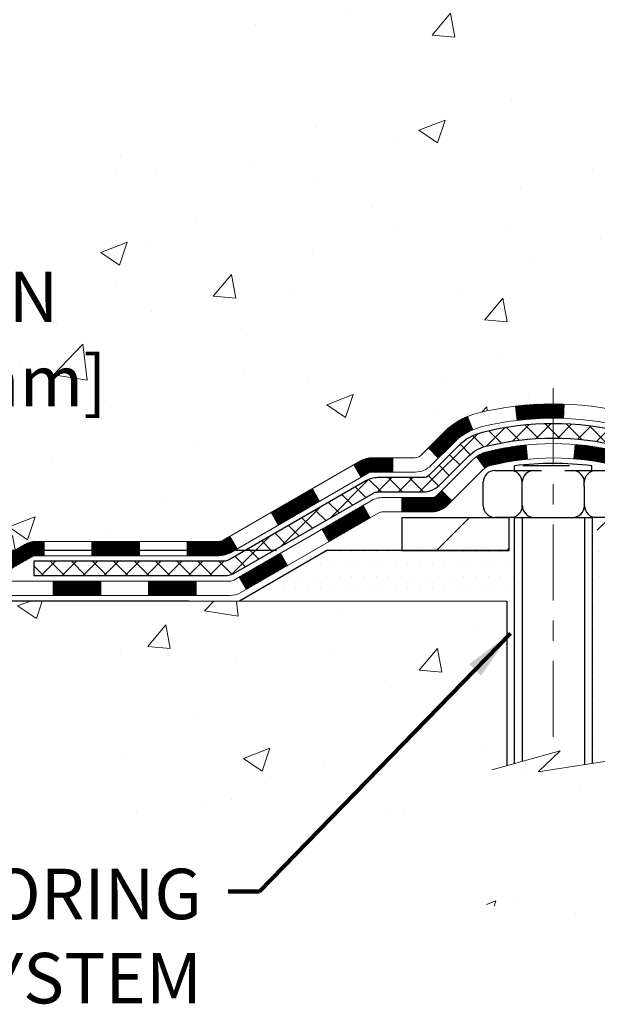
# Model space of a CAD drawing. Extents: x 13 to 3254, y -362 to 1977.
# Drawn here: x 86 to 89, y -350 to -345 of the extents above; entities that cross this region are included whole.
import ezdxf

# ---------------------------------------------------------------- set-up
doc = ezdxf.new("R2010")
doc.units = 0
doc.header["$LTSCALE"] = 5
doc.header["$MEASUREMENT"] = 0
doc.linetypes.add('CENTERX2', pattern=[4, 2.5, -0.5, 0.5, -0.5])
doc.layers.get('DEFPOINTS').update_dxf_attribs({"linetype": 'CONTINUOUS'})
for name, color, linetype, lineweight in [('CENTERLINE - L', 1, 'CENTERX2', 18), ('CONCRETE - H', 130, 'CONTINUOUS', 9), ('CONCRETE - L', 132, 'CONTINUOUS', 13), ('DECK COAT - H', 20, 'CONTINUOUS', 20), ('DECK COAT - L', 22, 'CONTINUOUS', 18), ('DIMS', 50, 'CONTINUOUS', 25), ('MIG FOOT - H', 251, 'CONTINUOUS', 20), ('MIG FOOT - L', 7, 'CONTINUOUS', 30), ('PVC SIDESHEET - H', 170, 'CONTINUOUS', 20), ('PVC SIDESHEET - L', 150, 'CONTINUOUS', 25), ('SCREW - L', 1, 'CONTINUOUS', 25), ('SETTING BED - H', 210, 'CONTINUOUS', 20), ('SETTING BED - L', 212, 'CONTINUOUS', 25), ('TEXT - 4', 241, 'CONTINUOUS', 25)]:
    doc.layers.add(name, color=color, linetype=linetype, lineweight=lineweight)
doc.layers.add('METAL11', color=7, linetype='CONTINUOUS')
doc.styles.add('ROMANS', font='romans', dxfattribs={"width": 0.9})
doc.dimstyles.get("Standard").update_dxf_attribs({"dimtxt": 0.18, "dimasz": 0.18, "dimexe": 0.18, "dimexo": 0.0625, "dimgap": 0.09, "dimtad": 0, "dimtih": 1, "dimtoh": 1, "dimdec": 4, "dimzin": 0, "dimdsep": 46, "dimtxsty": 'Standard', "dimcen": 0.09, "dimadec": 0, "dimazin": 0, "dimtfac": 1, "dimtdec": 4, "dimtofl": 0, "dimtmove": 0, "dimatfit": 3, "dimfxl": 1, "dimtolj": 1, "dimtzin": 0, "dimarcsym": 0})
pattern_1 = [(45, (-93.14046275552451, -509.0131091553096), (-0.003479849246914297, 0.003479849246914297), [])]

# ---------------------------------------------------------------- blocks, each defined once
blk = doc.blocks.new('*D12')
at = {"layer": 'DEFPOINTS', "color": 0, "transparency": 16777216}
for p in [(87.40568266401348, -347.3862262598669), (84.31612451202703, -347.6362307598656), (86.97267082814616, -347.6362307598656)]:
    blk.add_point(p, dxfattribs=at)
at = {"layer": 'DIMS', "color": 0, "lineweight": -2, "transparency": 16777216}
for p, q in [((84.56612451202703, -346.3384161609074), (84.31612451202703, -346.3384161609074)), ((84.31612451202703, -346.3384161609074), (84.31612451202703, -346.8862262598669)), ((84.31612451202703, -347.1362262598669), (84.31612451202703, -346.8862262598669)), ((87.15568266401348, -347.3862262598669), (84.06612451202703, -347.3862262598669)), ((86.72267082814616, -347.6362307598656), (84.06612451202703, -347.6362307598656)), ((84.31612451202703, -347.8862307598656), (84.31612451202703, -348.1362307598656))]:
    blk.add_line(p, q, dxfattribs=at)
at = {"layer": 'DIMS', "color": 0, "transparency": 16777216}
for points in [[(84.27445784536036, -347.1362262598669), (84.3577911786937, -347.1362262598669), (84.31612451202703, -347.3862262598669)], [(84.27445784536036, -347.8862307598656), (84.3577911786937, -347.8862307598656), (84.31612451202703, -347.6362307598656)]]:
    blk.add_solid(points, dxfattribs=at)
at = {"layer": 'DIMS', "color": 0, "transparency": 16777216, "insert": (85.60779117869376, -346.3384161609074), "char_height": 0.25, "attachment_point": 5}
blk.add_mtext('\\A1;1/4 IN\\P [6.4mm]', dxfattribs=at)
blk = doc.blocks.new('*D13')
at = {"layer": 'DEFPOINTS', "color": 0, "transparency": 16777216}
for p in [(87.70215441413777, -339.5780664566169), (82.20891838896901, -347.3862330103673), (87.40567963205774, -347.3862330103673)]:
    blk.add_point(p, dxfattribs=at)
at = {"layer": 'DIMS', "color": 0, "lineweight": -2, "transparency": 16777216}
for p, q in [((87.45215441413777, -339.5780664566169), (81.95891838896901, -339.5780664566169)), ((82.20891838896901, -339.8280664566169), (82.20891838896901, -342.6474650879546)), ((82.20891838896901, -347.1362330103673), (82.20891838896901, -343.8141317546212)), ((87.15567963205774, -347.3862330103673), (81.95891838896901, -347.3862330103673))]:
    blk.add_line(p, q, dxfattribs=at)
at = {"layer": 'DIMS', "color": 0, "transparency": 16777216}
for points in [[(82.16725172230234, -339.8280664566169), (82.25058505563568, -339.8280664566169), (82.20891838896901, -339.5780664566169)], [(82.16725172230234, -347.1362330103673), (82.25058505563568, -347.1362330103673), (82.20891838896901, -347.3862330103673)]]:
    blk.add_solid(points, dxfattribs=at)
at = {"layer": 'DIMS', "color": 0, "transparency": 16777216, "insert": (82.20891838896907, -343.2307984212879), "char_height": 0.25, "attachment_point": 5}
blk.add_mtext('\\A1;7 13/16 IN\\P [198.3mm]', dxfattribs=at)

msp = doc.modelspace()

# ---------------------------------------------------------------- hatches: boundary and pattern name
at = {"layer": 'CONCRETE - H'}
h = msp.add_hatch(dxfattribs=at)
h.set_pattern_fill('AR-CONC', color=256, scale=0.1875)
h.set_pattern_definition([(49.99999999999999, (0.5, 0), (1.344862842376413, -0.1176602530923658), [0.140625, -1.546875]), (355, (0.5, 0), (-0.260158750524375, 1.410360250687522), [0.1125, -1.2375]), (100.45144446, (0.612071901875, -0.00980502), (1.084704087613335, 1.29269998306618), [0.11951286, -1.314641459999999]), (46.18420000000002, (0.5, 0.375), (2.001077495009198, -0.3103486514870185), [0.2109374999999999, -2.320312499999999]), (96.63563549, (0.666756396875, 0.349137549375), (1.752491148139178, 1.826472376452282), [0.17926939125, -1.9719633]), (351.1841639899999, (0.5, 0.375), (1.7524911469777, 1.826472375506232), [0.16875, -1.856250001875]), (21, (0.6875, 0.28125), (1.119200722722116, -0.7549104199975103), [0.140625, -1.546875]), (326.0000000000001, (0.6875, 0.28125), (0.4562162473529657, 1.359656334462849), [0.1125, -1.2375]), (71.45144474, (0.78076672625, 0.21834079875), (1.575416956368696, 0.6047459115119134), [0.11951285625, -1.31464146]), (37.50000000000001, (0.5, 0), (0.02279972871992, 0.6241759759337091), [0, -1.2225, 0, -1.25625, 0, -1.2421875]), (7.499999999999999, (0.5, 0), (0.4932553827040286, 0.7395219597794255), [0, -0.7162499999999999, 0, -1.194375, 0, -0.4734375]), (327.5, (0.08187500000000003, 0), (1.000917067823267, -0.04229038450196204), [0, -0.46875, 0, -1.4625, 0, -1.940625]), (317.5, (-0.105625, 0), (1.093474067516974, 0.1876968418730957), [0, -0.609375, 0, -0.97125, 0, -1.378125])])
edge = h.paths.add_edge_path()
edge.add_spline(control_points=[(84.28640605565127, -339.5780664566167), (84.18513772666236, -340.3973383642391), (85.64603394339517, -341.5317994543676), (87.4671230320647, -341.7269290298555), (88.36997685300958, -343.4740304536648), (87.26149209595509, -344.5612867457493), (86.15958921856596, -345.6378039523385), (84.81013303591531, -346.3880035986577), (84.7627627279773, -347.4085277723512), (84.59093880254653, -347.6362307598588)], knot_values=[0, 0, 0, 0, 2.286865815934433, 4.22888099737644, 5.486362979104626, 7.176563486388243, 8.171138517659482, 10.33938673675166, 11.1223269087591, 11.1223269087591, 11.1223269087591, 11.1223269087591], degree=3, periodic=0)
edge.add_line((84.59093880254648, -347.6362307598591), (85.08394045456956, -347.6362307598604))
edge.add_line((85.08394045456956, -347.6362307598604), (85.08394197054653, -347.4393807513474))
edge.add_line((85.08394197054653, -347.4393807513474), (85.7536256705465, -347.4393807513474))
edge.add_arc((85.75362567054657, -347.4000107513475), 0.03936999999984891, 269.9999999998966, 300.0000000000056)
edge.add_line((85.7733106705465, -347.4341061714944), (85.90907157816433, -347.3557245749358))
edge.add_arc((85.96418957822296, -347.4511917514886), 0.1102360001516633, 90.00078796864119, 119.9999999896744, ccw=False)
edge.add_line((85.96418806218614, -347.3409557513474), (86.87214751919315, -347.3409557513474))
edge.add_arc((86.87214751911917, -347.3015857507885), 0.0393700005588471, 270.0000001076667, 299.9974521565985)
edge.add_line((86.89183100321523, -347.3356820467434), (87.571919705352, -346.9430331686767))
edge.add_arc((87.63191964613353, -347.046956251482), 0.1200000001398097, 90.00072385197302, 119.99996731260751, ccw=False)
edge.add_line((87.6319181301015, -346.9269562513518), (87.84335799668327, -346.9269562513517))
edge.add_arc((87.84336102820501, -346.8875862507019), 0.03937000076651137, 269.995588178863, 314.9999997780681)
edge.add_line((87.8711998226145, -346.9154250453271), (87.9876663467474, -346.7989585211942))
edge.add_arc((88.23736832105446, -347.0486604955015), 0.3531319186165505, 103.90200089107913, 134.9999999999723, ccw=False)
edge.add_arc((88.52665291413687, -348.2174302689418), 1.557170273114742, 76.09805657224672, 103.90200089103632, ccw=False)
edge.add_arc((88.81593750719692, -347.0486604955344), 0.3531319186566009, 47.88305985484851, 76.09825249673747, ccw=False)
edge.add_line((89.05276400292135, -346.7867151521954), (89.18210600566039, -346.9154250453271))
edge.add_arc((89.20994479974428, -346.887586251189), 0.03937000019189612, 225.0000000558047, 269.9977936151999)
edge.add_line((89.20994328365757, -346.9269562513517), (90.92084990211956, -346.9269562513517))
edge.add_arc((90.92084990211961, -346.8875862513517), 0.03937000000001944, 269.9999999999172, 360.0000000000827)
edge.add_line((90.96021990211963, -346.8875862513516), (90.9602168701694, -342.2243541257128))
edge.add_arc((90.92084687016954, -342.2243541257126), 0.03936999999986313, 359.9999999998346, 432.6976227628234)
edge.add_arc((91.06015891093773, -341.7771400118763), 0.4290404058596117, 233.0250989603208, 252.69762276280892, ccw=False)
edge.add_arc((91.13664525074645, -341.7150319197369), 0.5251995961844595, 194.3079434824741, 230.4333558243563, ccw=False)
edge.add_arc((92.20659543714528, -341.4281768929202), 1.632909065609074, 184.8191964166416, 194.7829313884597, ccw=False)
edge.add_arc((91.93742896496792, -341.6621048173586), 1.361411651893383, 161.6649460398432, 175.9250205045925, ccw=False)
edge.add_arc((91.0718995872361, -341.3695499125885), 0.4478254090915056, 108.12890291727709, 162.3597440615032, ccw=False)
edge.add_arc((90.90182181867235, -340.8923663483421), 0.06004988997894509, 300.784607892909, 346.5177693440783)
edge.add_line((90.9602168701694, -340.9063666071661), (90.9602168701694, -340.7171315583074))
edge.add_line((90.9602168701694, -340.7171315583074), (91.05864187016908, -340.7171315583074))
edge.add_line((91.05864187016908, -340.7171315583074), (91.05864187016908, -340.7125790021873))
edge.add_arc((91.0192718701692, -340.7125790021872), 0.03936999999987734, 359.9999999997518, 417.096847860755)
edge.add_line((91.04065846680493, -340.6795243446586), (90.72544052634915, -340.4755761131856))
edge.add_arc((90.90641261327593, -340.274426118946), 0.2705775608383328, 181.469288850792, 228.0226889058878, ccw=False)
edge.add_line((90.63592401495899, -340.2813640299979), (90.34801133474701, -340.281364029998))
edge.add_arc((90.34680749320368, -340.203827714061), 0.07754566089434595, 179.1104878121831, 270.8895121877853, ccw=False)
edge.add_line((90.26927117726672, -340.2026238725176), (90.26927117726672, -339.5780664566169))
edge.add_line((90.26927117726672, -339.5780664566169), (84.28640605565124, -339.5780664566169))
h.paths.add_polyline_path([(84.92029117869376, -346.7342494942408), (86.46195784536042, -346.7342494942408), (86.46195784536042, -345.9425828275741), (84.92029117869376, -345.9425828275741)], flags=25)
h.paths.add_polyline_path([(84.23030688190663, -344.8053478575127), (89.66959259619235, -344.8053478575127), (89.66959259619235, -343.5970145241793), (84.23030688190663, -343.5970145241793)], flags=9)
h = msp.add_hatch(dxfattribs=at)
h.set_pattern_fill('AR-CONC', color=256, scale=0.1875)
h.set_pattern_definition([(49.99999999999999, (1.000000000000028, 0.96875), (1.344862842376413, -0.1176602530923658), [0.140625, -1.546875]), (355, (1.000000000000028, 0.96875), (-0.260158750524375, 1.410360250687522), [0.1125, -1.2375]), (100.45144446, (1.112071901875028, 0.95894498), (1.084704087613335, 1.29269998306618), [0.1195128599999999, -1.314641459999999]), (46.18420000000002, (1.000000000000028, 1.34375), (2.001077495009198, -0.3103486514870185), [0.2109374999999999, -2.320312499999998]), (96.63563549, (1.166756396875028, 1.317887549375), (1.752491148139178, 1.826472376452282), [0.17926939125, -1.9719633]), (351.1841639899999, (1.000000000000028, 1.34375), (1.7524911469777, 1.826472375506232), [0.16875, -1.856250001875]), (21, (1.187500000000028, 1.25), (1.119200722722116, -0.7549104199975103), [0.140625, -1.546875]), (326.0000000000001, (1.187500000000028, 1.25), (0.4562162473529657, 1.359656334462849), [0.1125, -1.2375]), (71.45144474, (1.280766726250028, 1.18709079875), (1.575416956368696, 0.6047459115119134), [0.11951285625, -1.31464146]), (37.50000000000001, (1.000000000000028, 0.96875), (0.02279972871992, 0.6241759759337091), [0, -1.2225, 0, -1.25625, 0, -1.2421875]), (7.499999999999999, (1.000000000000028, 0.96875), (0.4932553827040286, 0.7395219597794255), [0, -0.7162499999999999, 0, -1.194375, 0, -0.4734375]), (327.5, (0.5818750000000285, 0.96875), (1.000917067823267, -0.04229038450196204), [0, -0.46875, 0, -1.4625, 0, -1.940625]), (317.5, (0.3943750000000285, 0.96875), (1.093474067516974, 0.1876968418730957), [0, -0.609375, 0, -0.97125, 0, -1.378125])])
edge = h.paths.add_edge_path()
edge.add_line((84.5909403185245, -347.636230759859), (88.29642911457105, -347.6362307598694))
edge.add_line((88.29642911457105, -347.6362307598694), (88.29642911456878, -348.4519101021991))
edge.add_line((88.29642911456878, -348.4519101021991), (88.56201354411459, -348.3787342959014))
edge.add_line((88.56201354411459, -348.3787342959014), (88.45176172932517, -348.482178576468))
edge.add_line((88.45176172932517, -348.482178576468), (88.76391172503301, -348.4330807097876))
edge.add_line((88.76391172503301, -348.4330807097876), (88.76391172503529, -347.6362307598707))
edge.add_line((88.76391172503529, -347.6362307598707), (91.70215289816046, -347.6362307598789))
edge.add_line((91.70215289816048, -347.6362307598789), (91.70215289816048, -349.1626340857533))
edge.add_spline(control_points=[(91.70215289816048, -349.1626340857533), (91.22473223710205, -349.1442901772522), (90.31412372989976, -348.4519155732594), (88.66510290406708, -349.5641553715526), (86.97207691277364, -348.4905764314512), (84.81419740839004, -348.7697043841025), (84.62816641234258, -347.8328544769513), (84.5909403185245, -347.6362307598589)], knot_values=[0, 0, 0, 0, 1.447041109436328, 2.896511343910484, 5.031438921845849, 7.177628033741121, 7.738130043485139, 7.738130043485139, 7.738130043485139, 7.738130043485139], degree=3, periodic=0)
at = {"layer": 'DECK COAT - H'}
h = msp.add_hatch(dxfattribs=at)
h.set_pattern_fill('ANSI31', color=256, scale=0.03937, style=0)
h.set_pattern_definition(pattern_1)
h.paths.add_polyline_path([(89.91523281413706, -346.9269562513517), (89.67901281413728, -346.9269562513517), (89.67901281413728, -346.9978222513517), (89.91523281413706, -346.9978222513517)])
h.paths.add_polyline_path([(89.44279281413705, -346.9269562513517), (89.20994479963551, -346.9269562513517, -0.02144170134057288), (89.20657281413682, -346.9268115826287), (89.20657281413727, -346.9978222513517), (89.44279281413705, -346.9978222513517)])
h.paths.add_polyline_path([(89.0527640029213, -346.7867151521955, 0.1237366593047226), (88.9007816677076, -346.7058724846597, 0.01313217533143259), (88.82090658504725, -346.6883148263973), (88.80751525527225, -346.7579040658159, -0.01313217533147817), (88.88375526493823, -346.7746626842868, -0.1237366593049013), (89.00523800609264, -346.8392819628409)])
h.paths.add_polyline_path([(89.72350091413713, -347.1238062513517), (89.48728091413736, -347.1238062513517), (89.48728091413736, -347.1946722513517), (89.72350091413713, -347.1946722513517)])
h.paths.add_polyline_path([(88.87902224568981, -346.9056767416738, 0.04324640446576285), (88.85348610445928, -346.8969563725127, 0.04070359398944642), (88.63524199913522, -346.8614510448878), (88.62958504154253, -346.9320908975688, -0.04070359398944876), (88.83645970169002, -346.9657465721398, -0.04324640446531137), (88.85041648556111, -346.9705126919133)])
h.paths.add_polyline_path([(89.25106091413713, -347.1238062513517), (89.12840685988246, -347.1238062513517, -0.1989123673794921), (89.10056806590725, -347.1122750453271), (89.06187214228143, -347.0735791217013), (89.01176231312579, -347.1236889508569), (89.05045823675161, -347.1623848744827, 0.198912367379553), (89.12840685988235, -347.1946722513517), (89.25106091413713, -347.1946722513517)])
h.paths.add_polyline_path([(88.58072796700648, -346.6611991973688, 0.008683585791257758), (88.52665291413697, -346.6602599958271), (88.52665291413697, -346.7311259958271, -0.008683585791259676), (88.57826703979592, -346.7320224548007)])
h.paths.add_polyline_path([(88.52665291413697, -346.6602599958271, 0.03014854381015566), (88.33937852933761, -346.6715623689354), (88.34790128807649, -346.7419140038808, -0.03014854381015595), (88.52665291413697, -346.7311259958271)])
h.paths.add_polyline_path([(88.39271510507237, -346.8637198461594, 0.03601941678383571), (88.19981972381524, -346.8969563725126, 0.0935601540946129), (88.14709931922332, -346.9210848497265), (88.18803177731158, -346.9789339969187, -0.09356015409565223), (88.21684612658461, -346.9657465721397, -0.03601941678380825), (88.39969260659504, -346.9342415054457)])
h.paths.add_polyline_path([(88.02441355479411, -347.1408189112116), (87.9743037256388, -347.0907090820558), (87.9527377623676, -347.112275045327, -0.1989123673796988), (87.92489896839228, -347.1238062513518), (87.77765516839222, -347.1238062513518), (87.77765516839222, -347.1946722513517), (87.9248989683924, -347.1946722513517, 0.1989123673795969), (88.00284759152314, -347.1623848744826)])
h.paths.add_polyline_path([(88.03777617590194, -346.8490683503503, -0.09785809462208828), (88.12869586135352, -346.7881526351306), (88.10141243100927, -346.7227492377827, 0.09785809462147925), (87.98766634674732, -346.7989585211942), (87.90832578391732, -346.8782990840242), (87.95843561307262, -346.9284089131798)])
h = msp.add_hatch(dxfattribs=at)
h.set_pattern_fill('ANSI31', color=256, scale=0.03937, style=0)
h.set_pattern_definition(pattern_1)
h.paths.add_polyline_path([(87.73233762863887, -346.9269562513517), (87.63191964607947, -346.9269562513518, 0.1316523525283877), (87.57191970535197, -346.9430331686767), (87.53868476525983, -346.9622213450112), (87.57411776525984, -347.0235931012759), (87.60947222070533, -347.0031812237933, -0.1316523525285442), (87.62947220094779, -346.9978222513516), (87.73233762863887, -346.9978222513517)])
h.paths.add_polyline_path([(87.36954517701358, -347.1417029845981), (87.33411217701357, -347.0803312283335), (87.12953958876776, -347.1984411116555), (87.16497258876777, -347.25981286792)])
h.paths.add_polyline_path([(86.92496700052183, -347.3165509949774), (86.89183249974664, -347.3356811827217, -0.1316523525284907), (86.87214751919302, -347.3409557513474), (86.71309271919321, -347.3409557513474), (86.71309271919321, -347.4118217513474), (86.87214751919313, -347.4118217513473, 0.131652352528452), (86.92726546474339, -347.3970529591954), (86.96040000052184, -347.377922751242)])
h.paths.add_polyline_path([(86.47687271919298, -347.3409557513474), (86.2406527191932, -347.3409557513474), (86.2406527191932, -347.4118217513474), (86.47687271919298, -347.4118217513474)])
h.paths.add_polyline_path([(86.00443271919298, -347.3409557513474), (85.9641895781642, -347.3409557513474, 0.1316524975873674), (85.90907157816443, -347.3557245749357), (85.77331067054635, -347.4341061714945), (85.80874367054636, -347.495477927759), (85.94450457816444, -347.4170963312004, -0.1316524975873194), (85.96418957816408, -347.4118217513474), (86.00443271919298, -347.4118217513474)])
h.paths.add_polyline_path([(85.55638197054654, -347.4393807513474), (85.32016197054631, -347.4393807513474), (85.32016197054631, -347.5102467513473), (85.55638197054654, -347.5102467513473)])
h.paths.add_polyline_path([(87.62038548010625, -347.2241833312003), (87.58495248010624, -347.1628115749357), (87.38037995922409, -347.2809215749359), (87.4158129592241, -347.3422933312004)])
h.paths.add_polyline_path([(87.17580743834228, -347.3990315749358), (86.97123491746035, -347.5171415749357), (87.00666791746036, -347.5785133312003), (87.21124043834217, -347.4604033312004)])
h.paths.add_polyline_path([(86.75835821772338, -347.5378057513474), (86.52213821772315, -347.5378057513474), (86.52213821772315, -347.6086717513473), (86.75835821772338, -347.6086717513473)])
h.paths.add_polyline_path([(86.28591821772338, -347.5378057513474), (86.04969821772315, -347.5378057513474), (86.04969821772315, -347.6086717513473), (86.28591821772338, -347.6086717513473)])
h.paths.add_polyline_path([(85.81347821772337, -347.5378057513473), (85.57725821772314, -347.5378057513473), (85.57725821772314, -347.6086717513473), (85.81347821772337, -347.6086717513473)])
h.paths.add_polyline_path([(85.34103821772337, -347.5378057513473), (85.10481821772314, -347.5378057513473), (85.10481821772314, -347.6086717513473), (85.34103821772337, -347.6086717513473)])
at = {"layer": 'MIG FOOT - H'}
h = msp.add_hatch(dxfattribs=at)
h.set_pattern_fill('ANSI31', color=256, scale=1.9685, style=0)
h.set_pattern_definition([(45, (-852.72112791283, -807.1407331821054), (-0.1739924623457148, 0.1739924623457148), [])])
h.paths.add_polyline_path([(91.30015441413806, -340.8152312598693), (91.46415441413805, -340.8152312598694), (91.46415441413771, -341.3777312598694), (91.30015441413795, -341.3777312598694)])
edge = h.paths.add_edge_path()
edge.add_line((91.30015441413795, -341.7527312598694), (91.46415441413771, -341.7527312598694))
edge.add_line((91.46415441413771, -341.7527312598694), (91.46415441413737, -347.0319012598693))
edge.add_arc((91.10982441413748, -347.0319012598694), 0.3543299999998908, 269.99999999998164, 360.0000000000092, ccw=False)
edge.add_line((91.10982441413736, -347.3862312598693), (88.74540444513738, -347.3862312598693))
edge.add_line((88.74540444513738, -347.3862312598693), (88.74540444513772, -347.2222312598693))
edge.add_line((88.74540444513772, -347.2222312598693), (91.10982441413736, -347.2222312598693))
edge.add_arc((91.10982441413736, -347.0319012598693), 0.1903300000000172, 270, 360)
edge.add_line((91.30015441413738, -347.0319012598693), (91.30015441413795, -341.7527312598694))
h.paths.add_polyline_path([(87.7766544141376, -347.2222312598693), (88.30790138313759, -347.2222312598694), (88.30790138313748, -347.3862312598694), (87.77665441413748, -347.3862312598694)])
at = {"layer": 'PVC SIDESHEET - H'}
h = msp.add_hatch(dxfattribs=at)
h.set_pattern_fill('ANSI37', color=256, scale=0.59055, style=0)
h.set_pattern_definition([(45, (-88.08402452084633, -372.402482478533), (-0.05219773870371446, 0.05219773870371446), []), (135, (-88.08402452084633, -372.402482478533), (-0.05219773870371446, -0.05219773870371446), [])])
edge = h.paths.add_edge_path()
edge.add_line((91.12951090211922, -346.9860112513517), (91.12951090211854, -342.1618118334153))
edge.add_line((91.12951090211865, -342.1618118334153), (91.05864490212443, -342.1618118334153))
edge.add_line((91.05864490212431, -342.1618118334153), (91.0586449021192, -346.9860112513517))
edge.add_arc((91.01927490211935, -346.9860112513518), 0.0393699999999626, -90.00000000008271, 1.2397549653542228e-10, ccw=False)
edge.add_line((91.01927490211924, -347.0253812513517), (89.1691758297587, -347.0253812513517))
edge.add_arc((89.1691758297587, -346.9860112513518), 0.03936999999984891, 225, 270, ccw=False)
edge.add_line((89.1413370357835, -347.013850045327), (88.9960424965893, -346.8685555061329))
edge.add_arc((88.81593750722035, -347.0486604955019), 0.2547069186167359, 44.99999999999887, 76.09799910892326)
edge.add_arc((88.52665291413697, -348.2174302689414), 1.458745273114345, 76.0979991089222, 89.99999999999889)
edge.add_line((88.52665291413697, -346.7586849958271), (88.52665291413697, -346.829550995827))
edge.add_arc((88.52665291413697, -348.2174302689415), 1.387879273114407, 76.0979991089194, 89.99999999999773, ccw=False)
edge.add_arc((88.81593750722047, -347.0486604955018), 0.1838409186166517, 44.999999999981185, 76.09799910891832, ccw=False)
edge.add_line((88.94593266743388, -346.9186653352884), (89.09122720662785, -347.0639598744825))
edge.add_arc((89.1691758297587, -346.9860112513518), 0.1102359999999185, 224.9999999999791, 270.0000000000148)
edge.add_line((89.1691758297587, -347.0962472513517), (91.01927490211924, -347.0962472513517))
edge.add_arc((91.01927490211924, -346.9860112513517), 0.1102359999999862, 270, 360)
edge = h.paths.add_edge_path()
edge.add_arc((88.52665291413709, -348.2174302689414), 1.458745273114317, 90.00000000000333, 103.9020008910643)
edge.add_arc((88.23736832105394, -347.0486604955015), 0.2547069186164354, 103.9020008910607, 134.9999999999955)
edge.add_line((88.0572633316851, -346.8685555061327), (87.9119687924908, -347.013850045327))
edge.add_arc((87.88412999851548, -346.9860112513517), 0.03937000000000068, 270, 315.0000000000109, ccw=False)
edge.add_line((87.88412999851548, -347.0253812513517), (87.65829268614615, -347.0253812513517))
edge.add_arc((87.65829268614615, -347.1453812513518), 0.1200000000000045, 90, 120.0000000000004)
edge.add_line((87.5982926861461, -347.0414582028976), (86.91820645504785, -347.4341061714944))
edge.add_arc((86.89852145504787, -347.4000107513474), 0.03936999999995568, 270, 300.0000000000536, ccw=False)
edge.add_line((86.89852145504787, -347.4393807513474), (85.9536404184581, -347.4393807513474))
edge.add_line((85.9536404184581, -347.4393807513474), (85.9536404184581, -347.5102467513473))
edge.add_line((85.9536404184581, -347.5102467513473), (86.89852145504787, -347.5102467513473))
edge.add_arc((86.89852145504787, -347.4000107513474), 0.110235999999901, 269.9999999999853, 300.0000000000081)
edge.add_line((86.95363945504786, -347.4954779277589), (87.63584523822246, -347.1016062352003))
edge.add_arc((87.65584523822244, -347.1362472513517), 0.03999999999995259, 90, 120.0000000000091, ccw=False)
edge.add_line((87.65584523822244, -347.0962472513517), (87.88412999851559, -347.0962472513517))
edge.add_arc((87.88412999851548, -346.9860112513517), 0.1102359999999969, 270.0000000000148, 314.9999999999752)
edge.add_line((87.96207862164633, -347.0639598744826), (88.10737316084087, -346.9186653352882))
edge.add_arc((88.23736832105394, -347.0486604955014), 0.1838409186163031, 103.902000891054, 134.999999999964, ccw=False)
edge.add_arc((88.5266529141372, -348.2174302689414), 1.387879273114356, 90.00000000000591, 103.90200089106179, ccw=False)
edge.add_line((88.52665291413697, -346.829550995827), (88.52665291413697, -346.758684995827))
at = {"layer": 'SETTING BED - H', "linetype": 'Continuous'}
h = msp.add_hatch(dxfattribs=at)
h.set_pattern_fill('DOTS', color=256, scale=0.9842500000000001, style=0)
h.set_pattern_definition([(7.016477563892661e-15, (79.71563911236578, -356.9872345257589), (0.0307578125, 0.061515625), [0, -0.061515625])])
edge = h.paths.add_edge_path()
edge.add_line((88.76391172503529, -347.6362307598707), (88.76391172503301, -348.4330807097876))
edge.add_line((88.76391172503301, -348.4330807097876), (88.71950969523911, -348.4400646757308))
edge.add_line((88.71950969523911, -348.4400646757308), (88.71950969523911, -347.2222312598693))
edge.add_line((88.71950969523911, -347.2222312598693), (88.74540444513704, -347.2222312598693))
edge.add_line((88.74540444513704, -347.2222312598693), (88.74540444513704, -347.3862312598693))
edge.add_line((88.74540444513704, -347.3862312598693), (91.10982441413736, -347.3862312598693))
edge.add_arc((91.10982441413731, -347.0319012598691), 0.354330000000175, 270.0000000000115, 325.0668953299398)
edge.add_line((91.40031164625984, -347.2347975803727), (91.4006691619928, -347.6362307598781))
edge.add_line((91.4006691619928, -347.6362307598781), (88.76391172503529, -347.6362307598707))
h.paths.add_polyline_path([(88.33379613303438, -347.2222312598693), (88.30790138313702, -347.2222312598693), (88.30790138313702, -347.3862312598694), (87.40568266401348, -347.3862312598669), (86.97267082814571, -347.6362307598656), (88.29642911457105, -347.6362307598694), (88.29642911456878, -348.4519101021991), (88.33379613303438, -348.4416144620901)])

# ---------------------------------------------------------------- linework, layer by layer
at = {"layer": 'CENTERLINE - L', "ltscale": 0.03}
msp.add_line((88.52665291413697, -346.5831326459535), (88.52665291413697, -348.3876777131633), dxfattribs=at)
at = {"layer": 'CONCRETE - L'}
for q in [(84.5909403185245, -347.636230759859), (88.29642911456878, -348.4519101021991)]:
    msp.add_line((88.29642911457105, -347.6362307598694), q, dxfattribs=at)
msp.add_lwpolyline([(88.2229056987155, -348.4721678230528), (88.56201354411459, -348.3787342959014), (88.45176172932517, -348.482178576468), (88.87606418641732, -348.4154403232023)], dxfattribs=at)
at = {"layer": 'DECK COAT - L'}
for p, q in [((88.34790128807649, -346.7419140038808), (88.33937852933761, -346.6715623689354)), ((88.57826703979592, -346.7320224548007), (88.58072796700648, -346.6611991973688)), ((88.12869586135352, -346.7881526351306), (88.10141243100938, -346.7227492377829)), ((88.39969260659504, -346.9342415054457), (88.39271510507237, -346.8637198461595)), ((88.62958504154253, -346.9320908975687), (88.63524199913522, -346.8614510448878)), ((87.95843561307251, -346.9284089131796), (87.90832578391732, -346.8782990840242)), ((87.5741178114043, -347.0235931812004), (87.5386848114043, -346.9622214249358)), ((87.73233762863887, -346.9269562513517), (87.73233762863887, -346.9978222513517)), ((88.18803177731147, -346.9789339969186), (88.1470993192232, -346.9210848497263)), ((87.36954529052204, -347.1417031812004), (87.33411229052203, -347.0803314249358)), ((87.9743037256388, -347.0907090820558), (88.024413554794, -347.1408189112115)), ((87.77765516839222, -347.1238062513518), (87.77765516839222, -347.1946722513517)), ((87.16497276964023, -347.2598131812004), (87.12953976964022, -347.1984414249358)), ((87.62038548010636, -347.2241833312004), (87.58495248010635, -347.1628115749358)), ((87.4158129592241, -347.3422933312004), (87.38037995922409, -347.2809215749358)), ((86.00443271919298, -347.4118217513474), (86.00443271919298, -347.3409557513474)), ((86.2406527191932, -347.4118217513474), (86.2406527191932, -347.3409557513474)), ((86.47687271919298, -347.4118217513474), (86.47687271919298, -347.3409557513473)), ((86.71309271919321, -347.4118217513474), (86.71309271919321, -347.3409557513473)), ((86.96040024875842, -347.3779231812004), (86.9249672487584, -347.3165514249358)), ((87.21124043834229, -347.4604033312004), (87.17580743834228, -347.3990315749358)), ((86.04969821772315, -347.6086717513473), (86.04969821772315, -347.5378057513474)), ((86.28591821772338, -347.6086717513473), (86.28591821772338, -347.5378057513474)), ((86.52213821772315, -347.6086717513473), (86.52213821772315, -347.5378057513473)), ((86.75835821772338, -347.6086717513473), (86.75835821772338, -347.5378057513473)), ((87.00666791746048, -347.5785133312004), (86.97123491746046, -347.5171415749359))]:
    msp.add_line(p, q, dxfattribs=at)
for points in [[(90.92084990211956, -346.9269562513517), (89.20994479963551, -346.9269562513517, -0.1989123673796998), (89.1821060056603, -346.915425045327), (89.06563948152765, -346.7989585211945, 0.1365295740960137), (88.90078166770749, -346.7058724846597, 0.1219165551892847), (88.15252416056657, -346.7058724846596, 0.1365295740960137), (87.98766634674698, -346.7989585211945), (87.87119982261444, -346.9154250453271, -0.1989123673796998), (87.84336102863912, -346.9269562513517), (87.63191964607935, -346.9269562513518, 0.1316523525283649), (87.57191970535197, -346.9430331686767), (86.89183251919312, -347.3356811714943, -0.1316524975873946), (86.87214751919313, -347.3409557513474), (85.96418957816408, -347.3409557513474, 0.1316524975874045), (85.90907157816432, -347.3557245749358), (85.77331067054646, -347.4341061714944, -0.1316524975873946)], [(85.80874367054648, -347.4954779277589), (85.94450457816433, -347.4170963312004, -0.1316524975874045), (85.96418957816408, -347.4118217513474), (86.87214751919313, -347.4118217513473, 0.1316524975873946), (86.92726551919313, -347.3970529277589), (87.60947222070533, -347.0031812237933, -0.1316523525284855), (87.62947220094779, -346.9978222513516), (87.84336102863912, -346.9978222513517, 0.1989123673796998), (87.92130965176997, -346.9655348744826), (88.03777617590217, -346.8490683503501, -0.1365295740960137), (88.16955056333606, -346.7746626842867, -0.1219165551892847), (88.88375526493812, -346.7746626842868, -0.1365295740960137), (89.01552965237212, -346.8490683503501), (89.13199617650466, -346.9655348744826, 0.1903426122985657), (89.20657281413727, -346.9978222513517), (90.92084990211956, -346.9978222513517)], [(91.09801490211962, -347.1238062513517), (89.12840685988235, -347.1238062513517, -0.1989123673796998), (89.10056806590714, -347.112275045327), (88.92644551165105, -346.9381524910712, 0.1365295740960137), (88.85348610445928, -346.8969563725127, 0.1219165551892847), (88.1998197238149, -346.8969563725127, 0.1365295740960137), (88.12686031662346, -346.9381524910712), (87.9527377623676, -347.112275045327, -0.1989123673796998), (87.92489896839228, -347.1238062513518), (87.68466558541101, -347.1238062513518, 0.1316524975874019), (87.62466558541107, -347.1398832028976), (86.94457935431305, -347.5325311714943, -0.1316524975873946), (86.92489435431284, -347.5378057513474), (85.10481821772314, -347.5378057513473)], [(85.10481821772314, -347.6086717513473), (86.92489435431284, -347.6086717513473, 0.1316524975873946), (86.98001235431283, -347.5939029277589), (87.66221813748743, -347.2000312352004, -0.1316524975874622), (87.68221813748741, -347.1946722513518), (87.92489896839228, -347.1946722513517, 0.1989123673796998), (88.00284759152314, -347.1623848744826), (88.17697014577911, -346.9882623202267, -0.1365295740960137), (88.21684612658427, -346.9657465721398, -0.1219165551892847), (88.8364597016899, -346.9657465721398, -0.1365295740960137), (88.87633568249541, -346.9882623202267), (89.0504582367515, -347.1623848744825, 0.1989123673796998), (89.12840685988235, -347.1946722513517), (91.11769990211937, -347.1946722513517)]]:
    msp.add_lwpolyline(points, format="xyb", dxfattribs=at)
at = {"layer": 'METAL11'}
msp.add_line((88.74540444513727, -347.3862312598693), (88.74540444513727, -347.3862312598693), dxfattribs=at)
at = {"layer": 'MIG FOOT - L'}
for p, q in [((87.7766544141376, -347.2222312598693), (87.77665441413748, -347.3862312598694)), ((87.7766544141376, -347.2222312598693), (87.77665441413737, -347.3862312598693)), ((87.77665441413737, -347.2222312598693), (88.30790138313748, -347.2222312598694)), ((88.30790138313748, -347.3862312598694), (88.30790138313748, -347.2222312598694)), ((87.77665441413737, -347.3862312598693), (88.30790138313748, -347.3862312598694))]:
    msp.add_line(p, q, dxfattribs=at)
at = {"layer": 'PVC SIDESHEET - L'}
msp.add_lwpolyline([(88.87713388608333, -346.8014144285862, 0.1219165551892847), (88.17617194219073, -346.8014144285862, 0.1365295740960137), (88.057263331685, -346.8685555061328), (87.9119687924908, -347.013850045327, -0.1989123673796998), (87.88412999851548, -347.0253812513517), (87.65829268614615, -347.0253812513517, 0.1316524975874019), (87.5982926861461, -347.0414582028976), (86.91820645504785, -347.4341061714944, -0.1316524975873946), (86.89852145504787, -347.4393807513474), (85.9536404184581, -347.4393807513474), (85.9536404184581, -347.5102467513473), (86.89852145504787, -347.5102467513473, 0.1316524975873946), (86.95363945504786, -347.4954779277589), (87.63584523822234, -347.1016062352004, -0.1316524975875106), (87.65584523822233, -347.0962472513517), (87.88412999851548, -347.0962472513517, 0.1989123673796998), (87.96207862164633, -347.0639598744826), (88.10737316084064, -346.9186653352884, -0.1365295740960137), (88.19319834496011, -346.8702046282133, -0.1219165551892847), (88.86010748331407, -346.8702046282133, -0.1365295740960137)], format="xyb", dxfattribs=at)
at = {"layer": 'SCREW - L'}
for p, q in [((88.23736774248343, -346.9908031225465), (88.35308181114485, -346.9908031225465)), ((88.33437955880706, -346.9908031225465), (88.33437955880706, -346.9668254564773)), ((88.35308181114485, -346.9908031225465), (88.46879587980627, -346.9908031225465)), ((88.60745886786796, -346.9671328807445), (88.37603073054512, -346.9671328807445)), ((88.58450994846768, -346.9908031225465), (88.7002240171291, -346.9908031225465)), ((88.7002240171291, -346.9908031225465), (88.81593808579052, -346.9908031225465)), ((88.71859198637773, -346.9908031225465), (88.71859198637773, -346.9668254564773)), ((88.17951070815249, -347.0679458349874), (88.17951070815249, -347.0486601568772)), ((88.3732788095858, -347.0679458349874), (88.3732788095858, -347.0486601568772)), ((88.68086047063022, -347.0679458349874), (88.68086047063022, -347.0486601568772)), ((88.18028893226753, -347.1643742255386), (88.17951070815249, -347.0679458349874)), ((88.3732788095858, -347.1738318069355), (88.3732788095858, -347.0679458349874)), ((88.68086047063022, -347.0679458349874), (88.68086047063022, -347.1738318069355)), ((88.33379613303438, -347.2222312598693), (88.23814596659801, -347.2222312598693)), ((88.33379613303438, -347.2222312598693), (88.33379613303438, -348.44177675195)), ((88.33379613303438, -347.2222312598693), (88.71950969523911, -347.2222312598693)), ((88.37335732649305, -347.2222312598693), (88.37335732649305, -348.4304367651379)), ((88.68204248732624, -347.2222312598693), (88.68204248732624, -348.4456437076839)), ((88.71950969523911, -347.2222312598693), (88.71950969523911, -348.4404639600463)), ((88.8167163099051, -347.2222312598693), (88.71950969523911, -347.2222312598693))]:
    msp.add_line(p, q, dxfattribs=at)
for centre, radius, start, end in [((88.5264857725924, -348.5954408068902), 1.639906325670983, 83.27266067357628, 96.72733932642362), ((88.23736774248343, -347.0486601568772), 0.05785703433070866, 90, 180), ((88.31542177525532, -347.0486601568772), 0.05785703433070866, 0, 90), ((88.43113584391673, -347.0486601568772), 0.05785703433070866, 90, 180), ((88.62300343629929, -347.0486601568772), 0.05785703433070866, 0, 90), ((88.7387175049607, -347.0486601568772), 0.05785703433070866, 90, 180), ((88.23814596659801, -347.1643742255386), 0.05785703433070866, 180, 270), ((88.3161999993699, -347.1643742255386), 0.05785703433070866, 270, 0), ((88.43191406803132, -347.1643742255386), 0.05785703433070866, 180, 270), ((88.62378166041432, -347.1643742255386), 0.05785703433070866, 270, 0), ((88.73949572907574, -347.1643742255386), 0.05785703433070866, 180, 270)]:
    msp.add_arc(centre, radius, start, end, dxfattribs=at)
at = {"layer": 'SETTING BED - L'}
for p, q in [((87.40568266401348, -347.3862312598669), (86.97267082814616, -347.6362307598656)), ((88.29642911457174, -347.3862312598694), (87.40568266401348, -347.3862312598669)), ((88.29642911457105, -347.6362307598694), (88.29642911456878, -348.4519101021991))]:
    msp.add_line(p, q, dxfattribs=at)

# ---------------------------------------------------------------- texts
at = {"layer": 'TEXT - 4', "insert": (86.78587853918684, -348.9616561000321), "char_height": 0.25, "attachment_point": 3, "style": 'ROMANS'}
msp.add_mtext_dynamic_manual_height_columns('CHEMICAL ANCHORING\\PSYSTEM', width=3.809437083525495, gutter_width=90, heights=[0], dxfattribs=at)

# ---------------------------------------------------------------- dimensions: what is measured, and where the dimension line sits
at = {"layer": 'DIMS'}
for base, p1, p2, override, picture, middle in [((82.20891838896901, -347.3862330103673), (87.70215441413777, -339.5780664566169), (87.40567963205774, -347.3862330103673), {"dimtxt": 0.25, "dimasz": 0.25, "dimexe": 0.25, "dimexo": 0.25, "dimgap": 0.25, "dimlunit": 5, "dimpost": ' IN', "dimfrac": 2}, '*D13', (82.20891838896907, -343.2307984212879)), ((84.31612451202703, -347.6362307598656), (87.40568266401348, -347.3862262598669), (86.97267082814616, -347.6362307598656), {"dimtxt": 0.25, "dimasz": 0.25, "dimexe": 0.25, "dimexo": 0.25, "dimgap": 0.25, "dimlunit": 5, "dimpost": ' IN', "dimtmove": 1, "dimfrac": 2}, '*D12', (84.82694270787829, -346.3384161609074))]:
    dim = msp.add_linear_dim(base=base, p1=p1, p2=p2, angle=90, text='<>\\P[]', dimstyle='Standard', override=override, dxfattribs=at)
    dim.commit()
    dim.dimension.update_dxf_attribs({"geometry": picture, "text_midpoint": middle, "dimtype": 160})

# ---------------------------------------------------------------- leaders
at = {"layer": 'TEXT - 4'}
msp.add_leader([(88.3146545684314, -347.7973892555387), (87.07167823694594, -349.0750396369161), (86.9165162793277, -349.0750396369161)], dimstyle='Standard', override={"dimtxt": 0.7, "dimasz": 0.25, "dimexe": 0.5, "dimexo": 0.5, "dimtih": 0, "dimtoh": 0, "dimtxsty": 'ROMANS', "dimdle": 0.05, "dimclrd": 256, "dimclre": 256, "dimclrt": 256, "dimtfac": 0.3, "dimlwd": 65535, "dimlwe": 65535}, dxfattribs=at)

doc.saveas('drawing.dxf')
